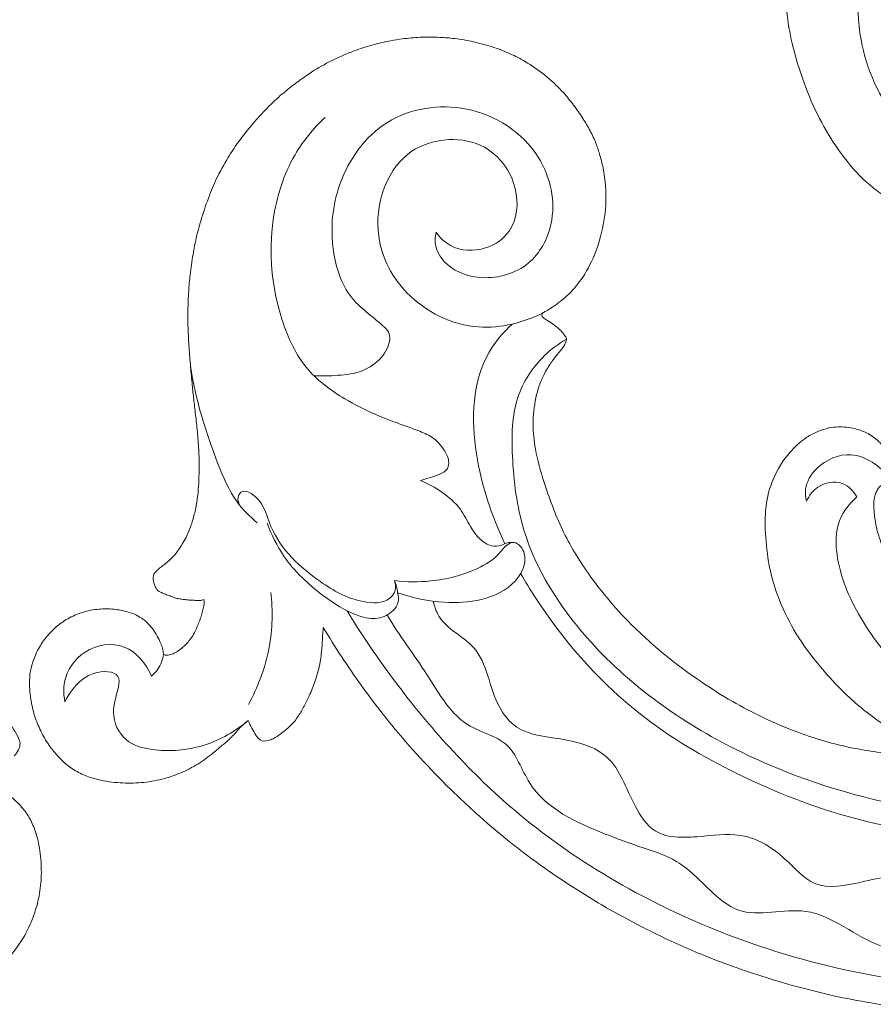
# Model space of a CAD drawing. Units: millimetres. Extents: x 20264 to 30264, y 8989 to 18989.
# Drawn here: x 21981 to 22030, y 14444 to 14501 of the extents above; entities that cross this region are included whole.
import ezdxf

# ---------------------------------------------------------------- set-up
doc = ezdxf.new("R2010")
doc.units = ezdxf.units.MM
doc.layers.get('0').update_dxf_attribs({"lineweight": 13})
doc.layers.add('Poliuretan_Stavros', color=7, linetype='Continuous', lineweight=13)

# ---------------------------------------------------------------- blocks, each defined once
blk = doc.blocks.new('NPU-112_40_62')
blk.add_open_spline([(632.732, 962.517), (633.007, 962.521), (633.567, 962.665), (633.783, 963.56), (634.051, 964.487), (634.297, 965.566), (634.792, 966.469), (635.381, 967.312), (635.906, 968.479), (636.137, 970.09), (635.396, 971.453), (634.667, 971.956), (634.356, 972.177)], degree=3, knots=[-27.343389, -27.343389, -27.343389, -27.343389, -25.319425, -23.829697, -21.020601, -18.028133, -15.812063, -13.490289, -10.479855, -6.451582, -1.979939, 0, 0, 0, 0])
blk = doc.blocks.new('NPU-459L_159_84')
at = {"layer": 'Poliuretan_Stavros'}
for points, knots in [([(4.96, 64.707), (5.016, 64.754), (5.224, 64.918), (5.699, 65.15), (6.313, 65.455), (6.896, 65.867), (7.576, 66.33), (8.321, 66.93), (9.078, 67.778), (9.722, 68.762), (10.22, 69.882), (10.543, 71.102), (10.675, 72.23), (10.615, 73.224), (10.4, 74.049), (10.032, 74.75), (9.573, 75.441), (8.984, 76.06), (8.254, 76.697), (7.446, 77.156), (6.682, 77.487), (5.997, 77.684), (5.289, 77.767), (4.513, 77.713), (3.703, 77.498), (2.917, 77.141), (2.206, 76.619), (1.573, 75.932), (1.117, 75.113), (0.829, 74.245), (0.727, 73.421), (0.759, 72.733), (0.918, 72.139), (1.184, 71.663), (1.535, 71.247), (1.864, 70.94), (2.17, 70.702), (2.398, 70.58), (2.53, 70.523), (2.556, 70.512)], [149.612019, 149.612019, 149.612019, 149.612019, 149.901969, 150.658647, 151.6958, 152.620587, 153.483031, 154.95864, 156.401498, 157.972045, 159.60205, 161.239106, 162.958947, 164.080422, 165.172322, 166.30954, 167.204475, 168.455902, 169.680753, 171.035967, 172.118512, 172.974918, 173.855315, 174.92917, 176.040909, 177.158865, 178.334221, 179.515445, 180.836094, 182.017114, 183.120348, 184.113945, 184.725623, 185.545733, 186.251269, 186.876349, 187.326479, 187.785204, 187.896858, 187.896858, 187.896858, 187.896858]), ([(6.785, 75.315), (6.443, 75.49), (5.37, 75.83), (3.417, 75.173), (2.319, 72.764), (3.391, 71.337), (3.987, 70.836)], [0, 0, 0, 0, 1.526238, 4.329221, 7.37312, 10.460957, 10.460957, 10.460957, 10.460957]), ([(-0.799, 70.835), (-0.806, 70.935), (-0.821, 71.128), (-0.841, 71.404), (-0.874, 71.627), (-0.906, 71.79), (-0.982, 71.925), (-1.119, 72.051), (-1.294, 72.168), (-1.48, 72.268), (-1.641, 72.309), (-1.769, 72.32), (-1.88, 72.286), (-1.991, 72.219), (-2.164, 72.128), (-2.365, 71.972), (-2.625, 71.781), (-2.911, 71.592), (-3.218, 71.426), (-3.563, 71.305), (-3.943, 71.181), (-4.348, 71.064), (-4.848, 71.004), (-5.454, 70.963), (-6.149, 70.986), (-6.88, 71.06), (-7.603, 71.213), (-8.447, 71.413), (-9.367, 71.691), (-10.35, 72.043), (-11.277, 72.416), (-12.124, 72.761), (-12.997, 73.113), (-13.923, 73.464), (-14.964, 73.849), (-16.037, 74.221), (-17.14, 74.541), (-18.191, 74.789), (-19.274, 74.993), (-20.312, 75.13), (-21.497, 75.227), (-22.753, 75.224), (-24.077, 75.14), (-25.253, 74.974), (-26.286, 74.72), (-27.365, 74.385), (-28.504, 73.918), (-29.654, 73.353), (-30.659, 72.761), (-31.508, 72.146), (-32.373, 71.465), (-33.175, 70.721), (-33.865, 69.936), (-34.464, 69.161), (-35.006, 68.328), (-35.478, 67.482), (-35.858, 66.64), (-36.201, 65.743), (-36.472, 64.757), (-36.673, 63.729), (-36.781, 62.656), (-36.782, 61.53), (-36.683, 60.45), (-36.448, 59.358), (-36.116, 58.396), (-35.71, 57.524), (-35.302, 56.802), (-34.776, 56.06), (-34.198, 55.361), (-33.593, 54.726), (-32.985, 54.214), (-32.315, 53.761), (-31.518, 53.321), (-29.766, 52.587), (-27.536, 52.361), (-25.347, 52.757), (-24.103, 53.308), (-23.258, 53.915), (-22.808, 54.325), (-22.634, 54.501)], [196.093566, 196.093566, 196.093566, 196.093566, 196.489756, 196.864824, 197.186723, 197.38593, 197.519369, 197.793295, 198.110024, 198.354624, 198.625506, 198.766905, 198.856843, 199.078826, 199.277238, 199.630881, 200.085986, 200.557825, 200.990618, 201.463301, 202.007029, 202.576658, 203.129659, 203.999027, 204.981211, 205.883982, 206.910732, 207.90573, 209.324735, 210.718215, 212.04249, 213.288329, 214.344477, 215.775, 217.215488, 218.74431, 220.274952, 221.769857, 223.024363, 224.640138, 225.921709, 227.73568, 229.612908, 231.179042, 232.437258, 233.827354, 235.654329, 237.311443, 238.906328, 240.270888, 241.46689, 243.27006, 244.599925, 245.60481, 247.15336, 248.53287, 249.443879, 250.813496, 252.337381, 253.492957, 254.96175, 256.603999, 257.951646, 259.254216, 261.026433, 261.97041, 263.065576, 264.310404, 265.571234, 266.661141, 267.780722, 268.716387, 269.864782, 271.38396, 276.233179, 278.451547, 280.1544, 281.576926, 282.561833, 282.561833, 282.561833, 282.561833]), ([(4.958, 64.706), (5.771, 65.256), (7.249, 66.702), (8.153, 69.175), (8.2, 71.36), (6.777, 72.626), (5.292, 72.468), (4.188, 72.694), (4.661, 74.624), (6.048, 75.165), (6.785, 75.315)], [0, 0, 0, 0, 3.894811, 7.937812, 10.120893, 12.412799, 14.300886, 15.267253, 17.320336, 20.30225, 20.30225, 20.30225, 20.30225]), ([(-6.306, 67.305), (-6.533, 67.823), (-7.235, 69.068), (-9.921, 71.184), (-12.284, 72.727), (-14.089, 73.522)], [0, 0, 0, 0, 2.242952, 5.564745, 13.388803, 13.388803, 13.388803, 13.388803]), ([(-11.239, 58.778), (-11.333, 58.633), (-11.557, 58.304), (-11.848, 57.834), (-12.261, 57.399), (-12.891, 57.485), (-13.399, 57.988), (-13.887, 58.692), (-14.033, 59.791), (-14.109, 60.993), (-14.261, 62.582), (-14.651, 64.554), (-15.614, 67.147), (-18.727, 69.792), (-22.942, 71.404), (-27.265, 71.266), (-29.375, 70.338), (-30.174, 69.858)], [0, 0, 0, 0, 0.686436, 1.568697, 2.241302, 2.884507, 3.82415, 5.013854, 6.211945, 8.134203, 9.824819, 12.527829, 16.120489, 20.524013, 28.239438, 33.53704, 37.230801, 37.230801, 37.230801, 37.230801]), ([(-1.154, 69.112), (-1.137, 69.127), (-1.097, 69.169), (-1.049, 69.259), (-1.009, 69.403), (-0.962, 69.589), (-0.909, 69.811), (-0.866, 70.041), (-0.825, 70.286), (-0.792, 70.55), (-0.793, 70.74), (-0.799, 70.835)], [193.738293, 193.738293, 193.738293, 193.738293, 193.825905, 193.9667, 194.138342, 194.41477, 194.730649, 195.041824, 195.341108, 195.717659, 196.093566, 196.093566, 196.093566, 196.093566]), ([(3.987, 70.836), (3.836, 70.735), (3.388, 70.506), (2.868, 70.468), (2.555, 70.509)], [0, 0, 0, 0, 0.719173, 1.974132, 1.974132, 1.974132, 1.974132]), ([(2.556, 70.512), (2.57, 70.493), (2.596, 70.445), (2.585, 70.342), (2.526, 70.18), (2.389, 69.966), (2.15, 69.729), (1.871, 69.526), (1.568, 69.352), (1.238, 69.209), (0.832, 69.094), (0.406, 69.037), (0.016, 68.998), (-0.312, 68.988), (-0.578, 68.985), (-0.798, 68.998), (-0.933, 69.016), (-1.042, 69.046), (-1.106, 69.072), (-1.143, 69.102), (-1.154, 69.112)], [187.896858, 187.896858, 187.896858, 187.896858, 187.99156, 188.104101, 188.293685, 188.674643, 189.097327, 189.621532, 190.039532, 190.478628, 191.044577, 191.708425, 192.180005, 192.594897, 193.010691, 193.232217, 193.468936, 193.548922, 193.681769, 193.738293, 193.738293, 193.738293, 193.738293]), ([(-6.981, 68.519), (-7.093, 68.652), (-7.367, 68.853), (-7.945, 68.694), (-7.817, 67.394), (-5.52, 66.263), (-4.021, 63.336), (-3.334, 60.588), (-3.75, 58.831), (-4.597, 58.415), (-5.006, 58.545), (-5.207, 58.674)], [0, 0, 0, 0, 0.68836, 1.219472, 1.955221, 4.914047, 10.641138, 14.277453, 16.338742, 16.892564, 17.841871, 17.841871, 17.841871, 17.841871]), ([(-15.467, 66.423), (-15.564, 65.966), (-15.855, 65.065), (-16.39, 63.74), (-17.322, 62.985), (-18.129, 62.708), (-18.671, 62.688), (-19.143, 62.901), (-19.691, 63.945), (-20.306, 65.846), (-23.068, 67.652), (-26.855, 68.344), (-31.341, 66.728), (-33.507, 61.964), (-32.012, 57.103), (-28.21, 55.1), (-24.893, 55.867), (-23.422, 58.238), (-23.524, 60.44), (-24.47, 61.638), (-25.183, 61.795), (-25.455, 61.807)], [0, 0, 0, 0, 1.852795, 3.763395, 5.565491, 6.38514, 7.124333, 7.668821, 8.330587, 11.654241, 15.454608, 20.631349, 26.63181, 32.819999, 39.488989, 44.788418, 48.245999, 51.991389, 54.823767, 56.513076, 57.590546, 57.590546, 57.590546, 57.590546]), ([(-5.207, 58.674), (-5.012, 58.529), (-4.626, 58.328), (-4.031, 58.056), (-3.332, 58.322), (-2.691, 59.01), (-2.599, 60.598), (-3.275, 62.756), (-4.497, 65.112), (-5.858, 66.32), (-6.448, 66.739)], [0, 0, 0, 0, 0.966002, 1.751613, 2.451307, 3.76642, 5.25056, 8.46825, 12.707541, 15.576409, 15.576409, 15.576409, 15.576409]), ([(-25.455, 61.807), (-25.216, 61.508), (-24.681, 60.534), (-25.114, 58.764), (-26.823, 57.324), (-29.506, 57.825), (-31.252, 60.073), (-31.019, 62.661), (-29.273, 65.455), (-24.676, 65.814), (-21.072, 62.599), (-20.23, 58.063), (-21.754, 55.459), (-22.627, 54.503)], [0, 0, 0, 0, 1.519702, 4.209927, 6.45937, 9.77721, 13.755591, 16.566614, 19.605939, 26.140339, 31.510723, 37.644487, 42.776448, 42.776448, 42.776448, 42.776448]), ([(4.049, 64.947), (3.506, 64.816), (2.329, 64.625), (0.065, 64.617), (-1.613, 65.043), (-2.6, 65.451)], [0, 0, 0, 0, 2.21461, 4.709215, 8.944432, 8.944432, 8.944432, 8.944432]), ([(-1.443, 61.942), (-1.337, 61.925), (-0.993, 61.868), (-0.341, 61.711), (0.573, 61.547), (1.561, 61.544), (2.449, 61.625), (3.184, 61.765), (3.86, 61.913), (4.549, 62.194), (5.122, 62.6), (5.549, 62.956), (5.828, 63.291), (5.943, 63.716), (5.649, 64.085), (5.332, 64.392), (5.089, 64.604), (4.96, 64.707)], [136.980474, 136.980474, 136.980474, 136.980474, 137.405605, 138.363737, 139.638569, 141.074567, 142.267391, 143.170524, 144.039457, 145.008067, 146.095056, 146.814575, 147.197476, 147.83127, 148.345428, 148.955471, 149.612019, 149.612019, 149.612019, 149.612019]), ([(-31.095, -15.539), (-30.963, -15.529), (-30.689, -15.508), (-30.249, -15.468), (-29.77, -15.422), (-29.054, -15.343), (-28.265, -15.244), (-27.257, -15.091), (-26.398, -14.949), (-25.451, -14.767), (-24.6, -14.588), (-23.461, -14.319), (-22.394, -14.042), (-21.424, -13.76), (-20.495, -13.47), (-19.658, -13.197), (-18.508, -12.786), (-17.252, -12.3), (-15.13, -11.401), (-12.774, -10.214), (-9.974, -8.594), (-7.457, -6.875), (-5.025, -4.956), (-2.82, -3.019), (-0.472, -0.6), (1.936, 2.27), (4.03, 5.292), (6.386, 9.226), (8.49, 13.889), (10.017, 18.943), (10.881, 23.336), (11.315, 27.249), (11.349, 31.378), (11.114, 35.032), (10.592, 38.478), (9.931, 41.519), (8.966, 44.827), (7.857, 47.784), (6.522, 50.655), (4.879, 53.724), (2.681, 57.097), (0.366, 59.967), (-0.985, 61.457), (-1.443, 61.942)], [0, 0, 0, 0, 0.523505, 1.092105, 1.7503, 2.433287, 3.947843, 4.900155, 6.477463, 7.398536, 8.724522, 9.923391, 12.041869, 13.093428, 13.927393, 15.902866, 16.582966, 18.767045, 21.245716, 25.716101, 29.216592, 34.067818, 37.786176, 41.493833, 45.697142, 51.140366, 56.329677, 60.256639, 69.315896, 76.52074, 81.144498, 87.053947, 92.101896, 97.497669, 101.553397, 105.910983, 109.826767, 115.21153, 118.412049, 122.374858, 129.007926, 134.336465, 136.980474, 136.980474, 136.980474, 136.980474]), ([(-30.101, -13.685), (-28.674, -13.482), (-24.615, -12.741), (-17.542, -11.475), (-9.331, -6.115), (-0.977, 0.589), (5.622, 10.452), (9.619, 21.922), (10.044, 34.993), (7.05, 47.092), (1.851, 55.499), (-1.477, 59.501), (-2.76, 60.873)], [0, 0, 0, 0, 5.716607, 16.408765, 28.090695, 44.05587, 58.679304, 74.493798, 91.635488, 109.860098, 123.031853, 130.480938, 130.480938, 130.480938, 130.480938]), ([(-9.221, 52.569), (-9.199, 52.698), (-9.129, 52.943), (-8.807, 53.258), (-8.613, 53.822), (-8.861, 54.586), (-9.475, 55.331), (-10.389, 56.125), (-10.964, 57.382), (-11.188, 58.31), (-11.239, 58.778)], [0, 0, 0, 0, 0.517879, 0.966661, 1.762839, 2.730643, 3.997691, 5.57387, 7.48002, 9.348111, 9.348111, 9.348111, 9.348111]), ([(-5.207, 58.674), (-5.31, 57.977), (-5.745, 56.353), (-6.826, 54.496), (-8.066, 53.299), (-8.861, 53.037), (-9.364, 52.563), (-8.975, 51.809), (-8.089, 51.543), (-6.669, 51.906), (-5.382, 53.41), (-4.639, 55.71), (-4.505, 57.384), (-4.575, 58.31)], [0, 0, 0, 0, 2.797334, 6.590684, 8.448046, 9.396682, 9.933549, 10.920725, 11.980486, 13.466396, 16.457384, 19.328943, 23.008865, 23.008865, 23.008865, 23.008865]), ([(-3.159, 58.548), (-2.188, 57.544), (-0.611, 55.411), (2.062, 52.838), (1.872, 49.55), (5.126, 47.525), (5.666, 43.896), (5.939, 40.694), (5.981, 38.28), (7.191, 36.264), (8.489, 33.558), (6.009, 30.079), (8.688, 25.223), (5.753, 20.06), (5.875, 14.597), (4.035, 10.76), (1.534, 8.336), (1.507, 5.379), (-1.662, 1.706), (-3.755, -1.102), (-5.638, -3.017)], [0, 0, 0, 0, 5.539495, 10.717121, 13.7779, 17.332644, 24.371981, 27.060401, 30.303473, 33.657064, 36.348651, 41.548074, 47.965627, 55.55383, 63.144192, 69.378929, 71.799395, 76.62092, 79.979842, 90.635611, 90.635611, 90.635611, 90.635611]), ([(-21.485, 56.089), (-20.883, 56.457), (-18.372, 57.634), (-13.573, 56.412), (-10.388, 54.247), (-9.013, 53.049)], [0, 0, 0, 0, 2.800206, 10.718989, 17.94122, 17.94122, 17.94122, 17.94122]), ([(-4.658, 56.177), (-4.389, 56.023), (-3.327, 55.335), (-2.992, 52.474), (-0.13, 51.513), (1.492, 49.22), (0.992, 46.786), (0.984, 43.584), (3.416, 42.041), (5.28, 39.886), (4.369, 37.368), (3.391, 34.907), (4.126, 32.438), (5.711, 30.195), (4.333, 27.435), (2.804, 24.817), (3.301, 21.803), (4.402, 19.041), (2.949, 16.929), (1.588, 14.522), (1.978, 11.334), (-0.213, 6.623), (-3.227, 1.57), (-7.673, -3.223), (-10.989, -5.231), (-12.609, -5.991)], [0, 0, 0, 0, 1.230592, 4.845204, 9.852368, 11.907255, 15.390489, 19.279605, 23.591538, 26.074697, 29.839513, 33.014322, 36.542872, 39.567624, 43.134485, 47.559161, 51.467418, 54.788683, 58.673179, 60.738671, 65.734914, 70.575291, 81.005269, 89.103192, 96.201363, 96.201363, 96.201363, 96.201363]), ([(-21.484, 52.802), (-21.105, 53.174), (-19.914, 54.096), (-17.265, 54.928), (-13.723, 53.979), (-9.048, 52.026), (-3.916, 46.281), (-0.727, 37.576), (-0.089, 27.777), (-1.333, 19.988), (-2.374, 15.398), (-2.802, 13.793)], [0, 0, 0, 0, 2.104954, 5.93189, 10.478402, 16.28233, 25.903509, 39.883313, 52.372802, 64.449291, 71.039436, 71.039436, 71.039436, 71.039436]), ([(-22.634, 54.501), (-22.609, 54.528), (-22.55, 54.566), (-22.428, 54.575), (-22.37, 54.506), (-22.35, 54.464)], [282.5618334, 282.5618334, 282.5618334, 282.5618334, 282.7048207, 282.8295071, 283.0122128, 283.0122128, 283.0122128, 283.0122128]), ([(-22.35, 54.464), (-22.316, 54.377), (-22.229, 54.152), (-22.134, 53.76), (-21.95, 53.37), (-21.768, 53.071), (-21.637, 52.898), (-21.529, 52.801), (-21.447, 52.787), (-21.399, 52.789)], [283.012213, 283.012213, 283.012213, 283.012213, 283.383754, 283.96418, 284.607206, 285.085388, 285.350074, 285.464907, 285.654556, 285.654556, 285.654556, 285.654556]), ([(-21.399, 52.789), (-21.304, 52.79), (-21.108, 52.811), (-20.814, 52.923), (-20.423, 53.104), (-19.871, 53.326), (-19.193, 53.51), (-18.451, 53.618), (-17.45, 53.604), (-16.195, 53.402), (-14.649, 52.788), (-12.817, 51.659), (-10.653, 50.118), (-8.323, 47.632), (-6.436, 44.815), (-5.08, 41.947), (-3.989, 38.981), (-3.297, 36.234), (-2.924, 33.145), (-2.891, 30.907), (-3.124, 28.874), (-3.294, 27.693), (-3.48, 27.031), (-3.543, 26.828)], [285.654556, 285.654556, 285.654556, 285.654556, 286.031327, 286.428224, 286.896393, 287.740392, 288.784752, 289.673947, 290.701984, 292.744157, 294.675926, 297.254425, 301.263353, 305.169035, 310.694375, 314.63752, 317.717308, 323.222419, 325.812552, 330.049574, 332.050429, 333.926554, 334.771011, 334.771011, 334.771011, 334.771011]), ([(-7.583, 51.696), (-7.204, 51.309), (-4.84, 48.749), (-1.624, 43.937), (0.528, 36.237), (1.327, 28.057), (-0.154, 19.734), (-1.402, 14.286), (-2.08, 11.922)], [20.54045, 20.54045, 20.54045, 20.54045, 22.682068, 34.302292, 43.062015, 54.162097, 66.598041, 76.350906, 76.350906, 76.350906, 76.350906]), ([(-51.246, 25.076), (-50.935, 24.657), (-50.298, 23.949), (-49.029, 22.96), (-47.571, 22.218), (-45.506, 21.599), (-43.255, 21.636), (-40.785, 22.193), (-38.633, 23.308), (-36.922, 24.886), (-35.633, 26.693), (-34.724, 28.56), (-34.003, 30.499), (-33.664, 32.577), (-33.819, 34.675), (-34.364, 36.744), (-35.095, 38.726), (-36.357, 40.481), (-37.87, 42.102), (-39.65, 43.515), (-41.503, 44.709), (-43.361, 45.592), (-45.245, 46.152), (-47.38, 46.497), (-49.716, 46.544), (-52.17, 46.313), (-54.812, 45.621), (-57.754, 44.394), (-60.598, 42.773), (-63.112, 40.62), (-65.089, 38.507), (-67.017, 36.064), (-68.668, 33.195), (-70.045, 30.126), (-71.25, 26.917), (-71.927, 23.896), (-72.602, 20.506), (-72.853, 17.368), (-72.792, 15.235), (-72.729, 14.369)], [501.505126, 501.505126, 501.505126, 501.505126, 503.577502, 505.252036, 507.859501, 510.015769, 513.746562, 516.61714, 520.010695, 523.218225, 525.755497, 528.770158, 531.429013, 533.93091, 537.057888, 539.686236, 542.404851, 545.375979, 548.180952, 551.185639, 554.355687, 556.906499, 559.312639, 562.12552, 565.456824, 568.550908, 571.868858, 576.240278, 581.165006, 584.773703, 589.321875, 592.624306, 597.091826, 602.398641, 605.955959, 610.658264, 614.65166, 619.657105, 623.100289, 623.100289, 623.100289, 623.100289]), ([(-57.512, 10.565), (-57.195, 10.636), (-56.69, 10.842), (-56.116, 11.165), (-55.811, 11.587), (-55.958, 12.152), (-56.648, 12.803), (-59.487, 14.484), (-62.875, 20.727), (-62.092, 30.063), (-57.804, 38.854), (-49.992, 42.718), (-43.077, 41.577), (-38.866, 38.077), (-36.787, 33.194), (-37.686, 27.77), (-41.979, 24.36), (-46.819, 24.661), (-49.441, 27.895), (-49.303, 30.709), (-48.425, 32.059), (-47.786, 32.313), (-47.582, 32.366)], [0, 0, 0, 0, 1.288568, 2.139179, 2.600335, 3.225855, 4.22418, 6.309346, 16.266096, 29.945589, 42.350305, 53.41025, 61.85078, 68.760963, 74.191721, 82.348597, 88.502385, 94.287273, 99.727228, 103.064455, 104.877285, 105.713684, 105.713684, 105.713684, 105.713684]), ([(-3.87, 26.691), (-3.933, 26.783), (-4.102, 27.051), (-4.387, 27.793), (-4.768, 28.904), (-5.261, 30.213), (-5.929, 31.635), (-6.922, 33.248), (-8.226, 35.026), (-9.883, 36.582), (-11.616, 37.755), (-13.426, 38.492), (-15.139, 39.02), (-16.93, 39.051), (-18.467, 38.603), (-19.567, 37.93), (-20.278, 37.216), (-20.776, 36.419), (-20.995, 35.462), (-20.991, 34.565), (-20.749, 33.784), (-20.353, 33.17), (-19.935, 32.739), (-19.518, 32.465), (-19.111, 32.379), (-18.759, 32.448), (-18.492, 32.595), (-18.264, 32.768), (-18.017, 32.922), (-17.754, 32.982), (-17.443, 32.992), (-17.033, 32.945), (-16.593, 32.783), (-16.116, 32.587), (-15.633, 32.35), (-15.131, 32.023), (-14.698, 31.688), (-14.302, 31.375), (-14.036, 31.113), (-13.848, 30.92), (-13.775, 30.806), (-13.737, 30.725), (-13.766, 30.655), (-13.826, 30.64), (-13.927, 30.648), (-14.099, 30.652), (-14.317, 30.676), (-14.533, 30.658), (-14.801, 30.592), (-15.153, 30.479), (-15.565, 30.297), (-15.914, 30.041), (-16.133, 29.767), (-16.307, 29.449), (-16.434, 29.106), (-16.483, 28.726), (-16.44, 28.448), (-16.39, 28.259), (-16.321, 28.153), (-16.226, 28.076), (-16.109, 28.03), (-15.952, 27.993), (-15.721, 27.911), (-15.448, 27.769), (-15.094, 27.525), (-14.714, 27.219), (-14.305, 26.851), (-13.932, 26.366), (-13.382, 25.517), (-12.659, 23.988), (-12.327, 21.709), (-12.34, 19.278), (-12.665, 17.04), (-13.188, 14.942), (-13.791, 13.65), (-14.167, 12.996)], [335.39952, 335.39952, 335.39952, 335.39952, 335.841061, 336.653838, 338.535036, 340.505104, 342.19548, 344.757873, 348.003162, 350.906312, 353.729591, 356.242983, 358.636857, 360.79203, 363.244453, 364.880691, 365.850455, 367.221388, 368.542427, 369.6895, 370.740578, 371.739752, 372.556309, 373.106444, 373.699658, 374.14949, 374.498795, 374.899271, 375.288227, 375.639561, 375.95205, 376.521342, 377.262181, 377.802689, 378.565296, 379.390633, 380.175987, 380.736485, 381.386697, 381.662131, 381.794052, 381.92751, 381.994976, 382.060398, 382.156284, 382.40003, 382.737974, 383.027686, 383.251999, 383.830592, 384.49239, 385.028974, 385.529899, 385.870204, 386.463453, 386.96935, 387.371383, 387.572065, 387.738009, 387.86389, 388.049659, 388.230305, 388.504667, 389.017284, 389.446029, 390.208028, 390.952059, 391.621556, 392.622795, 394.964281, 398.261203, 401.645422, 404.58611, 407.208099, 410.195313, 410.195313, 410.195313, 410.195313]), ([(-16.151, 36.751), (-16.351, 36.867), (-17.01, 37.127), (-18.461, 36.718), (-19.932, 34.921), (-19.27, 33.178), (-18.775, 32.467)], [0, 0, 0, 0, 0.914757, 2.712894, 5.584342, 9.020511, 9.020511, 9.020511, 9.020511]), ([(-17.173, 33.991), (-17.439, 34.271), (-17.942, 35.088), (-17.307, 36.388), (-16.497, 36.696), (-16.151, 36.751)], [0, 0, 0, 0, 1.530254, 3.423741, 4.814728, 4.814728, 4.814728, 4.814728]), ([(-8.437, 29.242), (-9.025, 30.271), (-10.59, 32.248), (-13.02, 34.128), (-15.464, 34.782), (-16.625, 34.347), (-17.173, 33.991)], [0, 0, 0, 0, 4.698949, 9.917419, 11.878647, 14.469942, 14.469942, 14.469942, 14.469942])]:
    blk.add_open_spline(points, degree=3, knots=knots, dxfattribs=at)

msp = doc.modelspace()

# ---------------------------------------------------------------- block references
at = {"layer": 'Poliuretan_Stavros', "xscale": -1, "rotation": 74.4041142635853}
msp.add_blockref('NPU-459L_159_84', (22057.592, 14447.751), dxfattribs=at)
at = {"layer": 'Poliuretan_Stavros'}
for name, p, rotation in [('NPU-112_40_62', (22215.688, 13330.75), 45.1131656385781), ('NPU-459L_159_84', (21990.814, 14380.974), 15.59588573641472)]:
    msp.add_blockref(name, p, dxfattribs=dict(at, rotation=rotation))

doc.saveas('drawing.dxf')
